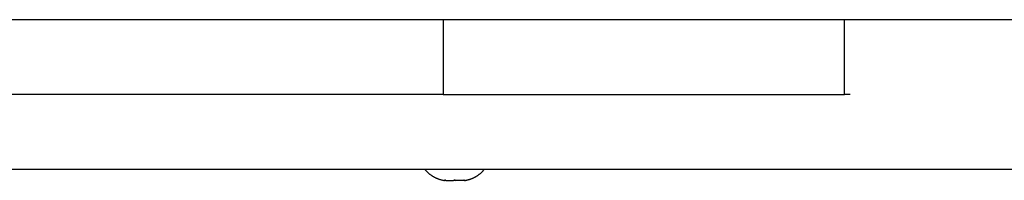
# Model space of a CAD drawing. Units: millimetres. Extents: x -9060 to 408, y 452 to 5967.
# Drawn here: x -3767 to -3570, y 2900 to 2933 of the extents above; entities that cross this region are included whole.
import ezdxf

# ---------------------------------------------------------------- set-up
doc = ezdxf.new("R2010")
doc.units = ezdxf.units.MM

# ---------------------------------------------------------------- blocks, each defined once
blk = doc.blocks.new('РЛ-05')
for p, q in [((-725.28, -211.91), (-725.28, -103.41)), ((-695.28, -218.86), (-695.28, -110.94)), ((-710.28, -218.86), (-710.28, -128.41)), ((-725.28, -227.81), (-725.28, -211.91)), ((-695.28, -218.86), (-710.28, -218.86)), ((-710.28, -218.86), (-710.28, -299.2)), ((-695.28, -299.2), (-695.28, -218.86)), ((-725.28, -233.35), (-725.28, -227.81)), ((-725.28, -254.18), (-725.28, -233.35)), ((-725.28, -279.95), (-725.28, -254.18)), ((-725.28, -300.35), (-725.28, -279.95)), ((-710.28, -299.2), (-695.28, -299.2)), ((-710.28, -300.35), (-710.28, -299.2)), ((-695.28, -569.47), (-695.28, -299.2)), ((-725.28, -415.82), (-725.28, -300.35))]:
    blk.add_line(p, q)
for points in [[(-725.28, -215.26), (-726.42, -216.22), (-727.17, -217.52), (-727.43, -218.99)], [(-727.43, -223.36), (-727.17, -224.84), (-726.42, -226.13), (-725.28, -227.1)]]:
    blk.add_rational_spline(points, [1, 0.959924530291, 0.959924530291, 1], degree=3)
for points in [[(-727.43, -218.99), (-727.43, -219.06), (-727.43, -219.12), (-727.43, -219.18)], [(-727.43, -219.18), (-727.42, -219.18), (-727.41, -219.18), (-727.4, -219.18)], [(-727.4, -219.18), (-727.41, -219.26), (-727.42, -219.34), (-727.43, -219.42)], [(-727.43, -219.42), (-727.43, -219.92), (-727.43, -220.43), (-727.43, -220.94)], [(-727.4, -221.18), (-727.41, -221.1), (-727.42, -221.02), (-727.43, -220.94)], [(-727.43, -221.42), (-727.42, -221.34), (-727.41, -221.26), (-727.4, -221.18)], [(-727.4, -221.18), (-727.41, -221.26), (-727.42, -221.34), (-727.43, -221.42)], [(-727.43, -222.94), (-727.43, -222.43), (-727.43, -221.92), (-727.43, -221.42)], [(-727.4, -223.18), (-727.41, -223.18), (-727.42, -223.18), (-727.43, -223.18)], [(-727.43, -223.18), (-727.43, -223.24), (-727.43, -223.3), (-727.43, -223.36)]]:
    blk.add_open_spline(points, degree=3)
for points, knots in [([(-727.43, -219.42), (-727.42, -219.38), (-727.41, -219.3), (-727.41, -219.22), (-727.4, -219.18)], [6.696995, 6.696995, 6.696995, 6.696995, 9.39818, 11.696995, 11.696995, 11.696995, 11.696995]), ([(-727.43, -220.94), (-727.42, -220.98), (-727.41, -221.06), (-727.41, -221.14), (-727.4, -221.18)], [1, 1, 1, 1, 3.701185, 6, 6, 6, 6]), ([(-727.4, -223.18), (-727.41, -223.14), (-727.41, -223.06), (-727.42, -222.98), (-727.43, -222.94)], [0, 0, 0, 0, 2.298815, 5, 5, 5, 5]), ([(-727.43, -222.94), (-727.42, -222.98), (-727.41, -223.06), (-727.41, -223.14), (-727.4, -223.18)], [0, 0, 0, 0, 2.701185, 5, 5, 5, 5])]:
    blk.add_open_spline(points, degree=3, knots=knots)

msp = doc.modelspace()

# ---------------------------------------------------------------- block references
at = {"rotation": 90}
msp.add_blockref('РЛ-05', (-3900.82, 3627.9), dxfattribs=at)

doc.saveas('drawing.dxf')
